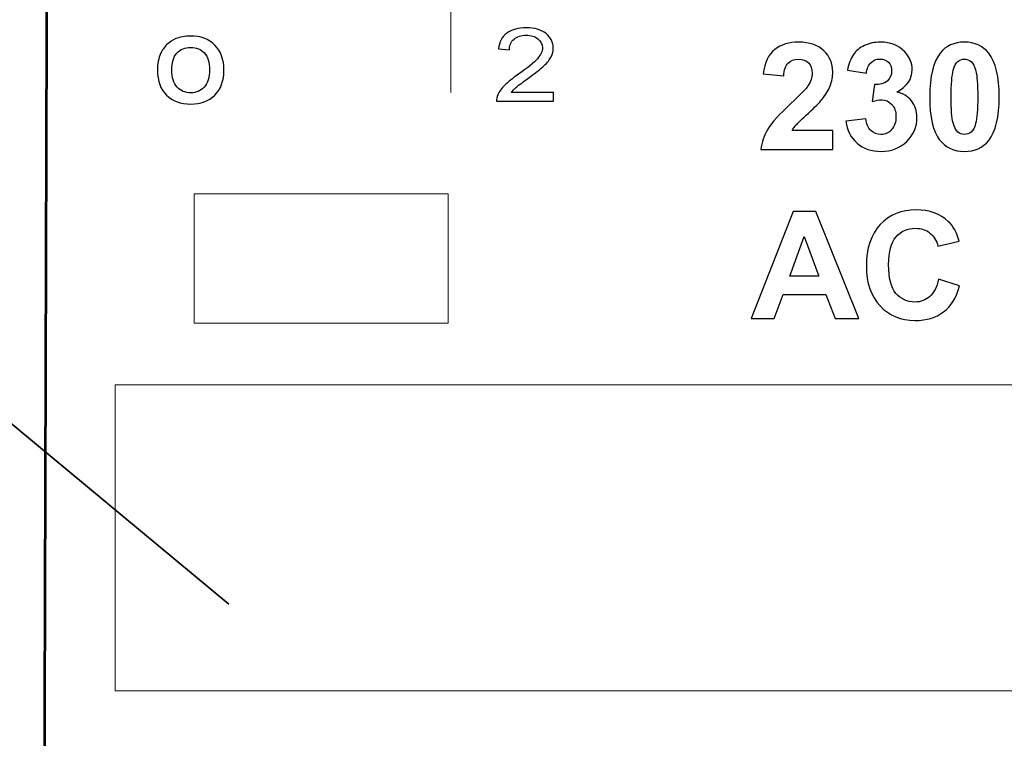
# Model space of a CAD drawing. Units: centimetres. Extents: x -44 to 43, y -59 to 59.
# Drawn here: x -35 to -34, y 7 to 7 of the extents above; entities that cross this region are included whole.
import ezdxf

# ---------------------------------------------------------------- set-up
doc = ezdxf.new("R2010")
doc.units = ezdxf.units.CM
doc.header["$MEASUREMENT"] = 0
doc.layers.add('Vrstva 1', color=7, linetype='Continuous')

msp = doc.modelspace()

# ---------------------------------------------------------------- linework, layer by layer
at = {"layer": 'Vrstva 1', "color": 250, "lineweight": 18}
msp.add_lwpolyline([(-34.82877, 6.66421), (-33.92425, 6.66421), (-33.92425, 6.91663), (-34.82877, 6.91663), (-34.82877, 6.66421)], close=True, dxfattribs=at)
at = {"layer": 'Vrstva 1', "color": 7, "lineweight": 53}
msp.add_open_spline([(-33.86109, 3.886), (-33.86109, 3.886), (-33.86343, 4.04079), (-33.86343, 4.04079), (-33.86343, 4.04079), (-33.86343, 4.04079), (-33.85192, 8.97811), (-33.85192, 8.97811), (-33.85192, 8.97811), (-33.85192, 8.97811), (-34.87989, 8.96948), (-34.87989, 8.96948), (-34.87989, 8.96948), (-34.87989, 8.96948), (-34.89457, 4.05308), (-34.89457, 4.05308), (-34.89457, 4.05308), (-34.89457, 4.05308), (-34.89751, 3.89359), (-34.89751, 3.89359), (-34.89751, 3.89359), (-34.89751, 3.89359), (-33.86109, 3.886), (-33.86109, 3.886)], degree=3, knots=[0, 0, 0, 0, 0.166667, 0.166667, 0.166667, 0.166667, 0.333333, 0.333333, 0.333333, 0.333333, 0.5, 0.5, 0.5, 0.5, 0.666667, 0.666667, 0.666667, 0.666667, 0.833333, 0.833333, 0.833333, 0.833333, 1, 1, 1, 1], dxfattribs=at)
at = {"layer": 'Vrstva 1', "color": 250, "lineweight": 20}
msp.add_open_spline([(-34.59059, 7.38306), (-34.59059, 7.38306), (-34.55151, 7.29381), (-34.55151, 7.29381), (-34.55151, 7.29381), (-34.55151, 7.29381), (-34.55185, 7.15781), (-34.55185, 7.15781)], degree=3, knots=[0, 0, 0, 0, 0.5, 0.5, 0.5, 0.5, 1, 1, 1, 1], dxfattribs=at)
at = {"layer": 'Vrstva 1', "color": 250}
for points, knots in [([(-34.46716, 7.15778), (-34.46716, 7.15778), (-34.46716, 7.15065), (-34.46716, 7.15065), (-34.46716, 7.15065), (-34.46716, 7.15065), (-34.51413, 7.15065), (-34.51413, 7.15065), (-34.51413, 7.15065), (-34.5142, 7.15244), (-34.51386, 7.15415), (-34.51312, 7.1558), (-34.51312, 7.1558), (-34.51193, 7.15853), (-34.51001, 7.16119), (-34.50738, 7.16384), (-34.50738, 7.16384), (-34.50473, 7.16646), (-34.50093, 7.16951), (-34.49596, 7.17296), (-34.49596, 7.17296), (-34.48824, 7.17835), (-34.48301, 7.18261), (-34.4803, 7.18575), (-34.4803, 7.18575), (-34.47758, 7.18889), (-34.47623, 7.19187), (-34.47623, 7.19466), (-34.47623, 7.19466), (-34.47623, 7.19759), (-34.47747, 7.20007), (-34.47994, 7.20209), (-34.47994, 7.20209), (-34.48242, 7.2041), (-34.48564, 7.20511), (-34.48961, 7.20511), (-34.48961, 7.20511), (-34.49381, 7.20511), (-34.49717, 7.20404), (-34.49968, 7.2019), (-34.49968, 7.2019), (-34.50222, 7.19976), (-34.50349, 7.19679), (-34.50352, 7.19301), (-34.50352, 7.19301), (-34.50352, 7.19301), (-34.51249, 7.19379), (-34.51249, 7.19379), (-34.51249, 7.19379), (-34.51188, 7.19948), (-34.50956, 7.20381), (-34.50556, 7.20679), (-34.50556, 7.20679), (-34.50156, 7.20976), (-34.49616, 7.21126), (-34.48941, 7.21126), (-34.48941, 7.21126), (-34.4826, 7.21126), (-34.4772, 7.20964), (-34.47323, 7.20643), (-34.47323, 7.20643), (-34.46925, 7.20322), (-34.46726, 7.19924), (-34.46726, 7.19449), (-34.46726, 7.19449), (-34.46726, 7.19207), (-34.46784, 7.1897), (-34.46901, 7.18737), (-34.46901, 7.18737), (-34.47017, 7.18503), (-34.47211, 7.18258), (-34.47481, 7.18), (-34.47481, 7.18), (-34.4775, 7.17742), (-34.48198, 7.17388), (-34.48825, 7.16938), (-34.48825, 7.16938), (-34.49349, 7.16565), (-34.49684, 7.16312), (-34.49833, 7.16178), (-34.49833, 7.16178), (-34.49982, 7.16046), (-34.50105, 7.15912), (-34.50202, 7.15778), (-34.50202, 7.15778), (-34.50202, 7.15778), (-34.46716, 7.15778), (-34.46716, 7.15778)], [0, 0, 0, 0, 0.045455, 0.045455, 0.045455, 0.045455, 0.090909, 0.090909, 0.090909, 0.090909, 0.136364, 0.136364, 0.136364, 0.136364, 0.181818, 0.181818, 0.181818, 0.181818, 0.227273, 0.227273, 0.227273, 0.227273, 0.272727, 0.272727, 0.272727, 0.272727, 0.318182, 0.318182, 0.318182, 0.318182, 0.363636, 0.363636, 0.363636, 0.363636, 0.409091, 0.409091, 0.409091, 0.409091, 0.454545, 0.454545, 0.454545, 0.454545, 0.5, 0.5, 0.5, 0.5, 0.545455, 0.545455, 0.545455, 0.545455, 0.590909, 0.590909, 0.590909, 0.590909, 0.636364, 0.636364, 0.636364, 0.636364, 0.681818, 0.681818, 0.681818, 0.681818, 0.727273, 0.727273, 0.727273, 0.727273, 0.772727, 0.772727, 0.772727, 0.772727, 0.818182, 0.818182, 0.818182, 0.818182, 0.863636, 0.863636, 0.863636, 0.863636, 0.909091, 0.909091, 0.909091, 0.909091, 0.954545, 0.954545, 0.954545, 0.954545, 1, 1, 1, 1]), ([(-34.79393, 7.176), (-34.79393, 7.18154), (-34.79307, 7.18619), (-34.79135, 7.18994), (-34.79135, 7.18994), (-34.79006, 7.1927), (-34.78831, 7.1952), (-34.78608, 7.1974), (-34.78608, 7.1974), (-34.78386, 7.19958), (-34.78142, 7.20121), (-34.77878, 7.20228), (-34.77878, 7.20228), (-34.77525, 7.20373), (-34.7712, 7.20444), (-34.76659, 7.20444), (-34.76659, 7.20444), (-34.75826, 7.20444), (-34.7516, 7.20195), (-34.7466, 7.19698), (-34.7466, 7.19698), (-34.74159, 7.19202), (-34.73909, 7.18511), (-34.73909, 7.17627), (-34.73909, 7.17627), (-34.73909, 7.16749), (-34.74158, 7.16063), (-34.74654, 7.15567), (-34.74654, 7.15567), (-34.75151, 7.15072), (-34.75815, 7.14825), (-34.76643, 7.14825), (-34.76643, 7.14825), (-34.77484, 7.14825), (-34.78153, 7.15071), (-34.78649, 7.15563), (-34.78649, 7.15563), (-34.79145, 7.16057), (-34.79393, 7.16736), (-34.79393, 7.176)], [0, 0, 0, 0, 0.1, 0.1, 0.1, 0.1, 0.2, 0.2, 0.2, 0.2, 0.3, 0.3, 0.3, 0.3, 0.4, 0.4, 0.4, 0.4, 0.5, 0.5, 0.5, 0.5, 0.6, 0.6, 0.6, 0.6, 0.7, 0.7, 0.7, 0.7, 0.8, 0.8, 0.8, 0.8, 0.9, 0.9, 0.9, 0.9, 1, 1, 1, 1]), ([(-34.78218, 7.17637), (-34.78218, 7.17022), (-34.78068, 7.16556), (-34.77774, 7.16238), (-34.77774, 7.16238), (-34.77478, 7.1592), (-34.77102, 7.15762), (-34.76648, 7.15762), (-34.76648, 7.15762), (-34.76193, 7.15762), (-34.75819, 7.15919), (-34.75527, 7.16235), (-34.75527, 7.16235), (-34.75236, 7.1655), (-34.7509, 7.17022), (-34.7509, 7.17652), (-34.7509, 7.17652), (-34.7509, 7.18274), (-34.75232, 7.18739), (-34.75515, 7.19046), (-34.75515, 7.19046), (-34.758, 7.19353), (-34.76177, 7.19506), (-34.76648, 7.19506), (-34.76648, 7.19506), (-34.77118, 7.19506), (-34.77497, 7.1935), (-34.77785, 7.1904), (-34.77785, 7.1904), (-34.78073, 7.1873), (-34.78218, 7.18263), (-34.78218, 7.17637)], [0, 0, 0, 0, 0.125, 0.125, 0.125, 0.125, 0.25, 0.25, 0.25, 0.25, 0.375, 0.375, 0.375, 0.375, 0.5, 0.5, 0.5, 0.5, 0.625, 0.625, 0.625, 0.625, 0.75, 0.75, 0.75, 0.75, 0.875, 0.875, 0.875, 0.875, 1, 1, 1, 1]), ([(-34.23661, 7.12646), (-34.23661, 7.12646), (-34.23661, 7.11073), (-34.23661, 7.11073), (-34.23661, 7.11073), (-34.23661, 7.11073), (-34.29595, 7.11073), (-34.29595, 7.11073), (-34.29595, 7.11073), (-34.29529, 7.11667), (-34.29338, 7.12231), (-34.29015, 7.12763), (-34.29015, 7.12763), (-34.28694, 7.13296), (-34.28059, 7.14001), (-34.27113, 7.14881), (-34.27113, 7.14881), (-34.26348, 7.1559), (-34.25882, 7.16073), (-34.25709, 7.16326), (-34.25709, 7.16326), (-34.25476, 7.16676), (-34.25359, 7.17021), (-34.25359, 7.17362), (-34.25359, 7.17362), (-34.25359, 7.17739), (-34.2546, 7.18028), (-34.25664, 7.18232), (-34.25664, 7.18232), (-34.25867, 7.18436), (-34.26147, 7.18536), (-34.26504, 7.18536), (-34.26504, 7.18536), (-34.26858, 7.18536), (-34.27138, 7.18429), (-34.27347, 7.18218), (-34.27347, 7.18218), (-34.27555, 7.18004), (-34.27676, 7.1765), (-34.27709, 7.17157), (-34.27709, 7.17157), (-34.27709, 7.17157), (-34.29395, 7.17325), (-34.29395, 7.17325), (-34.29395, 7.17325), (-34.29294, 7.18257), (-34.2898, 7.18925), (-34.28449, 7.19332), (-34.28449, 7.19332), (-34.27919, 7.19737), (-34.27257, 7.19941), (-34.26461, 7.19941), (-34.26461, 7.19941), (-34.2559, 7.19941), (-34.24905, 7.19704), (-34.24407, 7.19235), (-34.24407, 7.19235), (-34.2391, 7.18764), (-34.23661, 7.18181), (-34.23661, 7.17482), (-34.23661, 7.17482), (-34.23661, 7.17085), (-34.23733, 7.16706), (-34.23875, 7.16347), (-34.23875, 7.16347), (-34.24017, 7.15987), (-34.24243, 7.15611), (-34.24551, 7.15218), (-34.24551, 7.15218), (-34.24757, 7.14957), (-34.25127, 7.14581), (-34.25659, 7.14091), (-34.25659, 7.14091), (-34.26194, 7.13602), (-34.26533, 7.13275), (-34.26675, 7.13115), (-34.26675, 7.13115), (-34.26817, 7.12954), (-34.26934, 7.12798), (-34.27023, 7.12646), (-34.27023, 7.12646), (-34.27023, 7.12646), (-34.23661, 7.12646), (-34.23661, 7.12646)], [0, 0, 0, 0, 0.047619, 0.047619, 0.047619, 0.047619, 0.095238, 0.095238, 0.095238, 0.095238, 0.142857, 0.142857, 0.142857, 0.142857, 0.190476, 0.190476, 0.190476, 0.190476, 0.238095, 0.238095, 0.238095, 0.238095, 0.285714, 0.285714, 0.285714, 0.285714, 0.333333, 0.333333, 0.333333, 0.333333, 0.380952, 0.380952, 0.380952, 0.380952, 0.428571, 0.428571, 0.428571, 0.428571, 0.47619, 0.47619, 0.47619, 0.47619, 0.52381, 0.52381, 0.52381, 0.52381, 0.571429, 0.571429, 0.571429, 0.571429, 0.619048, 0.619048, 0.619048, 0.619048, 0.666667, 0.666667, 0.666667, 0.666667, 0.714286, 0.714286, 0.714286, 0.714286, 0.761905, 0.761905, 0.761905, 0.761905, 0.809524, 0.809524, 0.809524, 0.809524, 0.857143, 0.857143, 0.857143, 0.857143, 0.904762, 0.904762, 0.904762, 0.904762, 0.952381, 0.952381, 0.952381, 0.952381, 1, 1, 1, 1]), ([(-34.22575, 7.13417), (-34.22575, 7.13417), (-34.20939, 7.13614), (-34.20939, 7.13614), (-34.20939, 7.13614), (-34.20885, 7.13197), (-34.20746, 7.12878), (-34.20515, 7.12658), (-34.20515, 7.12658), (-34.20287, 7.12436), (-34.20009, 7.12325), (-34.19685, 7.12325), (-34.19685, 7.12325), (-34.19335, 7.12325), (-34.19041, 7.12459), (-34.18803, 7.12724), (-34.18803, 7.12724), (-34.18564, 7.12989), (-34.18445, 7.13345), (-34.18445, 7.13795), (-34.18445, 7.13795), (-34.18445, 7.14221), (-34.18558, 7.14558), (-34.18788, 7.14807), (-34.18788, 7.14807), (-34.19016, 7.15058), (-34.19296, 7.15181), (-34.19625, 7.15181), (-34.19625, 7.15181), (-34.19841, 7.15181), (-34.201, 7.1514), (-34.20402, 7.15055), (-34.20402, 7.15055), (-34.20402, 7.15055), (-34.20215, 7.16433), (-34.20215, 7.16433), (-34.20215, 7.16433), (-34.19757, 7.16423), (-34.19407, 7.16521), (-34.19166, 7.16731), (-34.19166, 7.16731), (-34.18926, 7.16943), (-34.18805, 7.17222), (-34.18805, 7.17572), (-34.18805, 7.17572), (-34.18805, 7.1787), (-34.18893, 7.18107), (-34.1907, 7.18283), (-34.1907, 7.18283), (-34.19247, 7.1846), (-34.19483, 7.18549), (-34.19775, 7.18549), (-34.19775, 7.18549), (-34.20065, 7.18549), (-34.20312, 7.18448), (-34.20515, 7.18246), (-34.20515, 7.18246), (-34.20721, 7.18047), (-34.20846, 7.17753), (-34.20889, 7.17368), (-34.20889, 7.17368), (-34.20889, 7.17368), (-34.2245, 7.17632), (-34.2245, 7.17632), (-34.2245, 7.17632), (-34.22341, 7.18166), (-34.22179, 7.18594), (-34.21959, 7.18913), (-34.21959, 7.18913), (-34.21741, 7.19231), (-34.21434, 7.19482), (-34.21044, 7.19665), (-34.21044, 7.19665), (-34.20651, 7.19848), (-34.20213, 7.19941), (-34.19728, 7.19941), (-34.19728, 7.19941), (-34.18895, 7.19941), (-34.18229, 7.19675), (-34.17727, 7.19145), (-34.17727, 7.19145), (-34.17314, 7.18711), (-34.17106, 7.18222), (-34.17106, 7.17675), (-34.17106, 7.17675), (-34.17106, 7.169), (-34.1753, 7.16281), (-34.18377, 7.1582), (-34.18377, 7.1582), (-34.17871, 7.15711), (-34.17468, 7.15469), (-34.17164, 7.1509), (-34.17164, 7.1509), (-34.16862, 7.14714), (-34.1671, 7.14258), (-34.1671, 7.13723), (-34.1671, 7.13723), (-34.1671, 7.12948), (-34.16993, 7.12288), (-34.17559, 7.11741), (-34.17559, 7.11741), (-34.18124, 7.11196), (-34.18829, 7.10923), (-34.19672, 7.10923), (-34.19672, 7.10923), (-34.20472, 7.10923), (-34.21134, 7.11153), (-34.2166, 7.11612), (-34.2166, 7.11612), (-34.22187, 7.12072), (-34.22491, 7.12673), (-34.22575, 7.13417)], [0, 0, 0, 0, 0.035714, 0.035714, 0.035714, 0.035714, 0.071429, 0.071429, 0.071429, 0.071429, 0.107143, 0.107143, 0.107143, 0.107143, 0.142857, 0.142857, 0.142857, 0.142857, 0.178571, 0.178571, 0.178571, 0.178571, 0.214286, 0.214286, 0.214286, 0.214286, 0.25, 0.25, 0.25, 0.25, 0.285714, 0.285714, 0.285714, 0.285714, 0.321429, 0.321429, 0.321429, 0.321429, 0.357143, 0.357143, 0.357143, 0.357143, 0.392857, 0.392857, 0.392857, 0.392857, 0.428571, 0.428571, 0.428571, 0.428571, 0.464286, 0.464286, 0.464286, 0.464286, 0.5, 0.5, 0.5, 0.5, 0.535714, 0.535714, 0.535714, 0.535714, 0.571429, 0.571429, 0.571429, 0.571429, 0.607143, 0.607143, 0.607143, 0.607143, 0.642857, 0.642857, 0.642857, 0.642857, 0.678571, 0.678571, 0.678571, 0.678571, 0.714286, 0.714286, 0.714286, 0.714286, 0.75, 0.75, 0.75, 0.75, 0.785714, 0.785714, 0.785714, 0.785714, 0.821429, 0.821429, 0.821429, 0.821429, 0.857143, 0.857143, 0.857143, 0.857143, 0.892857, 0.892857, 0.892857, 0.892857, 0.928571, 0.928571, 0.928571, 0.928571, 0.964286, 0.964286, 0.964286, 0.964286, 1, 1, 1, 1]), ([(-34.12795, 7.19941), (-34.11937, 7.19941), (-34.11269, 7.19634), (-34.10788, 7.19024), (-34.10788, 7.19024), (-34.10215, 7.18302), (-34.09927, 7.17103), (-34.09927, 7.15428), (-34.09927, 7.15428), (-34.09927, 7.13758), (-34.10217, 7.12557), (-34.10794, 7.11825), (-34.10794, 7.11825), (-34.11271, 7.11223), (-34.11937, 7.10923), (-34.12795, 7.10923), (-34.12795, 7.10923), (-34.13652, 7.10923), (-34.14345, 7.11252), (-34.14871, 7.11914), (-34.14871, 7.11914), (-34.15398, 7.12574), (-34.15661, 7.13752), (-34.15661, 7.15446), (-34.15661, 7.15446), (-34.15661, 7.17109), (-34.15371, 7.18306), (-34.14793, 7.19036), (-34.14793, 7.19036), (-34.14316, 7.19638), (-34.1365, 7.19941), (-34.12795, 7.19941)], [0, 0, 0, 0, 0.125, 0.125, 0.125, 0.125, 0.25, 0.25, 0.25, 0.25, 0.375, 0.375, 0.375, 0.375, 0.5, 0.5, 0.5, 0.5, 0.625, 0.625, 0.625, 0.625, 0.75, 0.75, 0.75, 0.75, 0.875, 0.875, 0.875, 0.875, 1, 1, 1, 1]), ([(-34.12795, 7.18536), (-34.12998, 7.18536), (-34.13181, 7.1847), (-34.13342, 7.18341), (-34.13342, 7.18341), (-34.13502, 7.18209), (-34.13628, 7.17975), (-34.13716, 7.17638), (-34.13716, 7.17638), (-34.13831, 7.172), (-34.13891, 7.16464), (-34.13891, 7.15428), (-34.13891, 7.15428), (-34.13891, 7.14391), (-34.13837, 7.1368), (-34.13734, 7.13293), (-34.13734, 7.13293), (-34.1363, 7.12905), (-34.13498, 7.12648), (-34.1334, 7.12518), (-34.1334, 7.12518), (-34.13179, 7.12391), (-34.12998, 7.12325), (-34.12795, 7.12325), (-34.12795, 7.12325), (-34.12589, 7.12325), (-34.12406, 7.12391), (-34.12246, 7.12522), (-34.12246, 7.12522), (-34.12086, 7.12652), (-34.1196, 7.12886), (-34.11872, 7.13224), (-34.11872, 7.13224), (-34.11757, 7.13657), (-34.11697, 7.14391), (-34.11697, 7.15428), (-34.11697, 7.15428), (-34.11697, 7.16464), (-34.1175, 7.17175), (-34.11853, 7.17564), (-34.11853, 7.17564), (-34.11958, 7.1795), (-34.1209, 7.18209), (-34.12248, 7.18341), (-34.12248, 7.18341), (-34.12408, 7.1847), (-34.12589, 7.18536), (-34.12795, 7.18536)], [0, 0, 0, 0, 0.083333, 0.083333, 0.083333, 0.083333, 0.166667, 0.166667, 0.166667, 0.166667, 0.25, 0.25, 0.25, 0.25, 0.333333, 0.333333, 0.333333, 0.333333, 0.416667, 0.416667, 0.416667, 0.416667, 0.5, 0.5, 0.5, 0.5, 0.583333, 0.583333, 0.583333, 0.583333, 0.666667, 0.666667, 0.666667, 0.666667, 0.75, 0.75, 0.75, 0.75, 0.833333, 0.833333, 0.833333, 0.833333, 0.916667, 0.916667, 0.916667, 0.916667, 1, 1, 1, 1]), ([(-34.21521, 6.97124), (-34.21521, 6.97124), (-34.23462, 6.97124), (-34.23462, 6.97124), (-34.23462, 6.97124), (-34.23462, 6.97124), (-34.24233, 6.99131), (-34.24233, 6.99131), (-34.24233, 6.99131), (-34.24233, 6.99131), (-34.27763, 6.99131), (-34.27763, 6.99131), (-34.27763, 6.99131), (-34.27763, 6.99131), (-34.2849, 6.97124), (-34.2849, 6.97124), (-34.2849, 6.97124), (-34.2849, 6.97124), (-34.30382, 6.97124), (-34.30382, 6.97124), (-34.30382, 6.97124), (-34.30382, 6.97124), (-34.26942, 7.05955), (-34.26942, 7.05955), (-34.26942, 7.05955), (-34.26942, 7.05955), (-34.25057, 7.05955), (-34.25057, 7.05955), (-34.25057, 7.05955), (-34.25057, 7.05955), (-34.21521, 6.97124), (-34.21521, 6.97124)], [0, 0, 0, 0, 0.125, 0.125, 0.125, 0.125, 0.25, 0.25, 0.25, 0.25, 0.375, 0.375, 0.375, 0.375, 0.5, 0.5, 0.5, 0.5, 0.625, 0.625, 0.625, 0.625, 0.75, 0.75, 0.75, 0.75, 0.875, 0.875, 0.875, 0.875, 1, 1, 1, 1]), ([(-34.14925, 7.0037), (-34.14925, 7.0037), (-34.13198, 6.99824), (-34.13198, 6.99824), (-34.13198, 6.99824), (-34.13463, 6.98859), (-34.13903, 6.98144), (-34.1452, 6.97675), (-34.1452, 6.97675), (-34.15134, 6.97208), (-34.15918, 6.96974), (-34.16866, 6.96974), (-34.16866, 6.96974), (-34.18037, 6.96974), (-34.19002, 6.97375), (-34.19756, 6.98175), (-34.19756, 6.98175), (-34.20511, 6.98976), (-34.20889, 7.00072), (-34.20889, 7.0146), (-34.20889, 7.0146), (-34.20889, 7.0293), (-34.20509, 7.04071), (-34.1975, 7.04885), (-34.1975, 7.04885), (-34.18991, 7.05698), (-34.17994, 7.06105), (-34.16757, 7.06105), (-34.16757, 7.06105), (-34.15677, 7.06105), (-34.14799, 7.05786), (-34.14125, 7.05147), (-34.14125, 7.05147), (-34.13722, 7.0477), (-34.13422, 7.04227), (-34.1322, 7.0352), (-34.1322, 7.0352), (-34.1322, 7.0352), (-34.14986, 7.03099), (-34.14986, 7.03099), (-34.14986, 7.03099), (-34.15089, 7.03557), (-34.15307, 7.03919), (-34.1564, 7.04184), (-34.1564, 7.04184), (-34.15971, 7.0445), (-34.16374, 7.04581), (-34.16847, 7.04581), (-34.16847, 7.04581), (-34.17501, 7.04581), (-34.18033, 7.04347), (-34.1844, 7.03876), (-34.1844, 7.03876), (-34.18847, 7.03407), (-34.19051, 7.02646), (-34.19051, 7.01594), (-34.19051, 7.01594), (-34.19051, 7.00477), (-34.18852, 6.99682), (-34.18449, 6.99209), (-34.18449, 6.99209), (-34.18048, 6.98734), (-34.17525, 6.98497), (-34.16884, 6.98497), (-34.16884, 6.98497), (-34.16409, 6.98497), (-34.16002, 6.98647), (-34.15661, 6.9895), (-34.15661, 6.9895), (-34.15319, 6.9925), (-34.15075, 6.99725), (-34.14925, 7.0037)], [0, 0, 0, 0, 0.055556, 0.055556, 0.055556, 0.055556, 0.111111, 0.111111, 0.111111, 0.111111, 0.166667, 0.166667, 0.166667, 0.166667, 0.222222, 0.222222, 0.222222, 0.222222, 0.277778, 0.277778, 0.277778, 0.277778, 0.333333, 0.333333, 0.333333, 0.333333, 0.388889, 0.388889, 0.388889, 0.388889, 0.444444, 0.444444, 0.444444, 0.444444, 0.5, 0.5, 0.5, 0.5, 0.555556, 0.555556, 0.555556, 0.555556, 0.611111, 0.611111, 0.611111, 0.611111, 0.666667, 0.666667, 0.666667, 0.666667, 0.722222, 0.722222, 0.722222, 0.722222, 0.777778, 0.777778, 0.777778, 0.777778, 0.833333, 0.833333, 0.833333, 0.833333, 0.888889, 0.888889, 0.888889, 0.888889, 0.944444, 0.944444, 0.944444, 0.944444, 1, 1, 1, 1]), ([(-34.24804, 7.00617), (-34.24804, 7.00617), (-34.26021, 7.03894), (-34.26021, 7.03894), (-34.26021, 7.03894), (-34.26021, 7.03894), (-34.27214, 7.00617), (-34.27214, 7.00617), (-34.27214, 7.00617), (-34.27214, 7.00617), (-34.24804, 7.00617), (-34.24804, 7.00617)], [0, 0, 0, 0, 0.333333, 0.333333, 0.333333, 0.333333, 0.666667, 0.666667, 0.666667, 0.666667, 1, 1, 1, 1])]:
    msp.add_open_spline(points, degree=3, knots=knots, dxfattribs=at)
at = {"layer": 'Vrstva 1', "color": 250, "lineweight": 35}
msp.add_open_spline([(-34.73489, 6.73563), (-34.73489, 6.73563), (-35.23097, 7.14702), (-35.23097, 7.14702), (-35.23097, 7.14702), (-35.23097, 7.14702), (-35.60605, 7.14702), (-35.60605, 7.14702)], degree=3, knots=[0, 0, 0, 0, 0.5, 0.5, 0.5, 0.5, 1, 1, 1, 1], dxfattribs=at)
at = {"layer": 'Vrstva 1', "color": 250, "lineweight": 15}
msp.add_open_spline([(-34.76369, 7.07427), (-34.76369, 7.07427), (-34.55415, 7.07427), (-34.55415, 7.07427), (-34.55415, 7.07427), (-34.55415, 7.07427), (-34.55415, 6.96745), (-34.55415, 6.96745), (-34.55415, 6.96745), (-34.55415, 6.96745), (-34.76369, 6.96745), (-34.76369, 6.96745), (-34.76369, 6.96745), (-34.76369, 6.96745), (-34.76369, 7.07427), (-34.76369, 7.07427)], degree=3, knots=[0, 0, 0, 0, 0.25, 0.25, 0.25, 0.25, 0.5, 0.5, 0.5, 0.5, 0.75, 0.75, 0.75, 0.75, 1, 1, 1, 1], dxfattribs=at)

doc.saveas('drawing.dxf')
